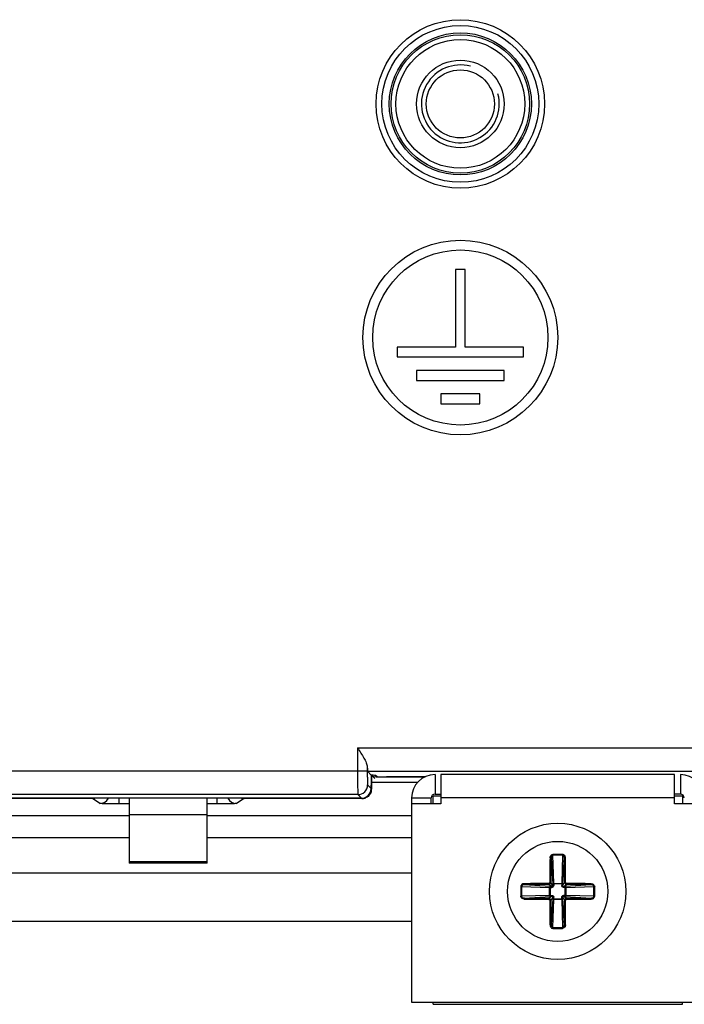
# Model space of a CAD drawing. Units: millimetres. Extents: x -6288 to 2086, y -463 to 2624.
# Drawn here: x 1605 to 1639, y 1897 to 1948 of the extents above; entities that cross this region are included whole.
import ezdxf

# ---------------------------------------------------------------- set-up
doc = ezdxf.new("R2010")
doc.units = ezdxf.units.MM
doc.header["$LTSCALE"] = 5
doc.layers.get('0').update_dxf_attribs({"lineweight": 30})

msp = doc.modelspace()

# ---------------------------------------------------------------- linework, layer by layer
for p, q in [((1627.51, 1935.025), (1627.51, 1931.025)), ((1628.01, 1935.025), (1627.51, 1935.025)), ((1628.01, 1931.025), (1628.01, 1935.025)), ((1624.51, 1931.025), (1624.51, 1930.525)), ((1627.51, 1931.025), (1624.51, 1931.025)), ((1631.01, 1931.025), (1628.01, 1931.025)), ((1631.01, 1930.525), (1631.01, 1931.025)), ((1624.51, 1930.525), (1631.01, 1930.525)), ((1625.51, 1929.825), (1625.51, 1929.325)), ((1630.01, 1929.825), (1625.51, 1929.825)), ((1630.01, 1929.325), (1630.01, 1929.825)), ((1625.51, 1929.325), (1630.01, 1929.325)), ((1626.76, 1928.625), (1626.76, 1928.125)), ((1628.76, 1928.625), (1626.76, 1928.625)), ((1628.76, 1928.125), (1628.76, 1928.625)), ((1626.76, 1928.125), (1628.76, 1928.125)), ((1622.483, 1910.44), (1622.483, 1909.24)), ((1622.483, 1910.44), (1643.037, 1910.44)), ((1622.983, 1909.471), (1622.983, 1909.24)), ((1622.983, 1909.24), (1592.881, 1909.24)), ((1622.995, 1909.24), (1642.525, 1909.24)), ((1623.187, 1909.048), (1622.995, 1909.24)), ((1623.187, 1909.048), (1623.187, 1908.521)), ((1623.206, 1909.036), (1623.206, 1908.328)), ((1623.266, 1908.969), (1623.266, 1909.035)), ((1623.366, 1908.869), (1623.266, 1908.969)), ((1623.466, 1908.969), (1623.406, 1909.028)), ((1623.866, 1908.958), (1625.96, 1908.958)), ((1625.963, 1908.96), (1623.966, 1908.96)), ((1626.46, 1909.07), (1626.46, 1908.07)), ((1626.76, 1909.07), (1626.76, 1907.57)), ((1638.76, 1909.07), (1626.76, 1909.07)), ((1638.76, 1907.57), (1638.76, 1909.07)), ((1639.06, 1909.07), (1639.06, 1908.07)), ((1622.995, 1908.54), (1623.179, 1908.356)), ((1623.179, 1908.504), (1623.187, 1908.521)), ((1623.179, 1908.356), (1623.179, 1908.504)), ((1623.187, 1908.675), (1625.573, 1908.675)), ((1622.495, 1908.04), (1592.681, 1908.04)), ((1622.495, 1908.04), (1622.679, 1907.856)), ((1626.36, 1907.57), (1626.36, 1907.97)), ((1626.76, 1907.97), (1626.36, 1907.97)), ((1626.46, 1908.07), (1626.76, 1908.07)), ((1639.06, 1908.07), (1638.76, 1908.07)), ((1639.16, 1907.97), (1638.76, 1907.97)), ((1639.16, 1907.97), (1639.16, 1907.57)), ((1608.867, 1907.839), (1586.26, 1907.839)), ((1622.679, 1907.856), (1586.278, 1907.856)), ((1609.248, 1907.585), (1608.867, 1907.839)), ((1610.247, 1907.568), (1610.247, 1907.856)), ((1610.76, 1907.568), (1610.247, 1907.568)), ((1610.76, 1907.856), (1610.76, 1904.518)), ((1614.76, 1904.518), (1614.76, 1907.856)), ((1615.273, 1907.568), (1614.76, 1907.568)), ((1615.273, 1907.568), (1615.273, 1907.856)), ((1616.653, 1907.839), (1616.273, 1907.585)), ((1622.606, 1907.839), (1616.653, 1907.839)), ((1622.606, 1907.856), (1622.606, 1907.839)), ((1622.621, 1907.839), (1622.606, 1907.839)), ((1625.26, 1907.87), (1625.26, 1897.385)), ((1625.26, 1907.87), (1626.26, 1907.87)), ((1626.76, 1907.57), (1625.26, 1907.57)), ((1626.26, 1907.57), (1626.26, 1907.87)), ((1638.76, 1907.87), (1626.76, 1907.87)), ((1640.26, 1907.57), (1638.76, 1907.57)), ((1589.26, 1906.975), (1610.76, 1906.975)), ((1614.76, 1907.005), (1610.76, 1907.005)), ((1614.76, 1906.975), (1625.26, 1906.975)), ((1610.76, 1905.825), (1586.26, 1905.825)), ((1625.26, 1905.825), (1614.76, 1905.825)), ((1632.51, 1904.924), (1632.509, 1904.968)), ((1632.557, 1903.484), (1632.51, 1904.924)), ((1633.01, 1904.924), (1632.963, 1903.484)), ((1633.01, 1904.924), (1633.012, 1904.968)), ((1614.76, 1904.585), (1610.76, 1904.585)), ((1614.76, 1904.518), (1610.76, 1904.518)), ((1632.416, 1904.782), (1632.507, 1903.451)), ((1633.013, 1903.451), (1633.104, 1904.782)), ((1586.26, 1904.025), (1625.26, 1904.025)), ((1632.38, 1903.323), (1631.048, 1903.414)), ((1632.455, 1903.324), (1632.307, 1903.425)), ((1632.507, 1903.375), (1632.405, 1903.523)), ((1632.557, 1903.451), (1632.507, 1903.451)), ((1632.557, 1903.484), (1632.557, 1903.451)), ((1632.557, 1903.484), (1632.963, 1903.484)), ((1632.963, 1903.451), (1632.557, 1903.451)), ((1632.557, 1903.451), (1632.557, 1903.375)), ((1632.963, 1903.484), (1632.963, 1903.451)), ((1633.013, 1903.451), (1632.963, 1903.451)), ((1633.014, 1903.375), (1633.115, 1903.523)), ((1633.065, 1903.324), (1633.213, 1903.425)), ((1634.472, 1903.414), (1633.141, 1903.323)), ((1630.906, 1903.32), (1630.863, 1903.322)), ((1630.906, 1903.32), (1632.346, 1903.273)), ((1632.346, 1902.867), (1632.346, 1903.273)), ((1632.346, 1903.273), (1632.38, 1903.273)), ((1632.38, 1903.323), (1632.38, 1903.273)), ((1632.38, 1903.273), (1632.38, 1902.867)), ((1632.456, 1903.274), (1632.455, 1903.324)), ((1632.507, 1903.375), (1632.557, 1903.375)), ((1632.964, 1903.375), (1633.014, 1903.375)), ((1633.065, 1903.324), (1633.065, 1903.274)), ((1633.141, 1903.273), (1633.065, 1903.274)), ((1633.141, 1903.273), (1633.141, 1903.323)), ((1633.141, 1902.867), (1633.141, 1903.273)), ((1633.174, 1903.273), (1633.141, 1903.273)), ((1633.174, 1903.273), (1634.614, 1903.32)), ((1633.174, 1903.273), (1633.174, 1902.867)), ((1634.614, 1903.32), (1634.658, 1903.322)), ((1630.906, 1902.82), (1630.863, 1902.819)), ((1632.346, 1902.867), (1630.906, 1902.82)), ((1631.048, 1902.726), (1632.38, 1902.817)), ((1632.455, 1902.817), (1632.307, 1902.715)), ((1632.346, 1902.867), (1632.38, 1902.867)), ((1632.38, 1902.867), (1632.38, 1902.817)), ((1632.38, 1902.867), (1632.456, 1902.867)), ((1632.507, 1902.765), (1632.405, 1902.617)), ((1632.507, 1902.69), (1632.416, 1901.358)), ((1632.455, 1902.817), (1632.456, 1902.867)), ((1632.557, 1902.766), (1632.507, 1902.765)), ((1632.508, 1902.69), (1632.557, 1902.69)), ((1632.51, 1901.216), (1632.557, 1902.656)), ((1632.557, 1902.69), (1632.963, 1902.69)), ((1632.557, 1902.656), (1632.557, 1902.69)), ((1632.963, 1902.656), (1632.557, 1902.656)), ((1632.963, 1902.69), (1632.964, 1902.766)), ((1632.963, 1902.656), (1632.963, 1902.69)), ((1632.963, 1902.69), (1633.013, 1902.69)), ((1632.963, 1902.656), (1633.01, 1901.216)), ((1633.014, 1902.765), (1632.964, 1902.766)), ((1633.104, 1901.358), (1633.013, 1902.69)), ((1633.014, 1902.765), (1633.115, 1902.617)), ((1633.065, 1902.867), (1633.065, 1902.817)), ((1633.065, 1902.817), (1633.213, 1902.715)), ((1633.141, 1902.818), (1633.141, 1902.867)), ((1633.174, 1902.867), (1633.141, 1902.867)), ((1633.141, 1902.817), (1634.472, 1902.726)), ((1634.614, 1902.82), (1633.174, 1902.867)), ((1634.614, 1902.82), (1634.658, 1902.819)), ((1625.26, 1901.525), (1582.56, 1901.525)), ((1632.51, 1901.216), (1632.509, 1901.173)), ((1633.01, 1901.216), (1633.012, 1901.173)), ((1625.26, 1897.385), (1640.26, 1897.385)), ((1626.36, 1897.27), (1626.36, 1897.385)), ((1639.16, 1897.27), (1639.16, 1897.385)), ((1626.36, 1897.27), (1639.16, 1897.27))]:
    msp.add_line(p, q)
for centre, radius in [((1627.76, 1943.525), 4.327), ((1627.76, 1943.525), 4.027), ((1627.76, 1943.525), 3.65), ((1627.76, 1943.525), 3.555), ((1627.76, 1943.525), 3.305), ((1627.76, 1943.525), 2.25), ((1627.76, 1943.525), 1.75), ((1627.76, 1931.525), 5), ((1627.76, 1931.525), 4.5), ((1632.76, 1903.07), 3.5), ((1632.76, 1903.07), 2.571)]:
    msp.add_circle(centre, radius)
for centre, radius, start, end in [((1627.76, 1943.525), 2, 75, 15), ((1626.46, 1907.87), 1.2, 90, 180), ((1639.06, 1907.87), 1.2, 0, 90), ((1622.495, 1908.54), 0.5, 270.0211, 359.9789), ((1622.716, 1908.339), 0.491, 339.0775, 353.6316), ((1622.723, 1908.338), 0.483, 353.6864, 358.8813), ((1626.46, 1907.87), 0.2, 90, 180), ((1639.06, 1907.87), 0.2, 0, 90), ((1609.247, 1908.085), 0.5, 270.0341, 332.6885), ((1616.273, 1908.085), 0.5, 207.3115, 269.9659), ((1622.607, 1873.867), 33.972, 89.8496, 89.9761), ((1622.697, 1908.355), 0.517, 269.927, 289.0182), ((1632.76, 1895.309), 9.662, 88.5093, 91.4907), ((1632.76, 1895.32), 9.607, 88.5093, 91.4907), ((1736.677, 1903.232), 104.324, 179.14311, 179.83886), ((1719.533, 1903.377), 87.128, 179.07589, 179.90402), ((1535.046, 1903.28), 98.069, 0.14217, 0.87792), ((1528.617, 1903.23), 104.551, 0.16165, 0.85597), ((1632.6, 1798.917), 104.56, 90.16181, 90.85594), ((1632.551, 1805.367), 98.058, 90.14212, 90.87796), ((1625.258, 1903.432), 7.249, 359.5516, 0.1478), ((1646.303, 1903.394), 13.34, 179.7541, 180.081), ((1640.287, 1903.432), 7.274, 179.8535, 180.4476), ((1633.067, 1816.261), 87.164, 89.07605, 89.90385), ((1632.922, 1799.155), 104.322, 89.14308, 89.83864), ((1640.52, 1903.07), 9.661, 178.5092, 181.4908), ((1640.51, 1903.07), 9.607, 178.5093, 181.4907), ((1632.398, 1910.597), 7.274, 269.8535, 270.4476), ((1632.437, 1916.613), 13.34, 269.7541, 270.081), ((1633.122, 1910.573), 7.249, 269.5516, 270.1478), ((1625.01, 1903.07), 9.607, 358.5093, 1.4907), ((1625, 1903.07), 9.661, 358.5092, 1.4908), ((1632.598, 2006.973), 104.311, 269.14322, 269.83874), ((1632.454, 1989.879), 87.164, 269.07605, 269.90385), ((1736.905, 1902.91), 104.553, 180.16191, 180.85525), ((1632.399, 1895.568), 7.249, 89.5516, 90.1478), ((1730.474, 1902.861), 98.069, 180.14217, 180.87792), ((1625.233, 1902.708), 7.274, 359.8535, 0.4476), ((1619.217, 1902.747), 13.34, 359.7541, 0.081), ((1640.263, 1902.709), 7.249, 179.5516, 180.1478), ((1633.084, 1889.527), 13.34, 89.7541, 90.081), ((1633.122, 1895.543), 7.274, 89.8535, 90.4476), ((1545.987, 1902.763), 87.128, 359.07589, 359.90402), ((1528.855, 1902.908), 104.313, 359.14323, 359.83898), ((1632.97, 2000.773), 98.058, 270.14212, 270.87796), ((1632.92, 2007.221), 104.559, 270.16154, 270.85487), ((1632.76, 1910.831), 9.662, 268.5093, 271.4907), ((1632.76, 1910.82), 9.607, 268.5093, 271.4907)]:
    msp.add_arc(centre, radius, start, end)
for centre, major_axis, ratio, start_param, end_param in [((1622.995, 1910.44), (0, -1.2), 0.017455, -0.631809, -0.017453), ((1622.806, 1909.028), (-0.6, 0), 0.017455, -3.124139, -2.258346), ((1623.866, 1908.969), (-0.6, 0), 0.017455, 0.017453, 1.570796), ((1623.966, 1908.969), (-0.5, 0), 0.017455, 0.017453, 1.570796), ((1622.678, 1908.356), (-0.354, 0.354), 0.999695, 2.356347, 3.926839), ((1608.867, 1908.339), (0.416, -0.277), 0.999505, -0.982624, -0.718075), ((1616.653, 1908.339), (0.416, 0.277), 0.999505, 3.859668, 4.124217)]:
    msp.add_ellipse(centre, major_axis=major_axis, ratio=ratio, start_param=start_param, end_param=end_param)
for points, knots in [([(1622.483, 1910.44), (1622.539, 1910.353), (1622.649, 1910.182), (1622.803, 1909.932), (1622.924, 1909.702), (1622.981, 1909.544), (1622.983, 1909.471)], [0, 0, 0, 0, 0.282775, 0.554982, 0.801865, 1, 1, 1, 1]), ([(1622.483, 1909.24), (1622.483, 1909.088), (1622.483, 1908.868), (1622.485, 1908.588), (1622.486, 1908.409), (1622.489, 1908.262), (1622.488, 1908.15), (1622.496, 1908.083), (1622.49, 1908.048), (1622.495, 1908.04)], [0, 0, 0, 0, 0.378663, 0.550136, 0.700933, 0.825389, 0.918832, 0.977759, 1, 1, 1, 1]), ([(1622.983, 1909.24), (1622.983, 1909.151), (1622.983, 1909.023), (1622.985, 1908.859), (1622.986, 1908.755), (1622.989, 1908.67), (1622.988, 1908.604), (1622.995, 1908.566), (1622.991, 1908.543), (1622.995, 1908.54)], [0, 0, 0, 0, 0.378565, 0.549995, 0.700756, 0.825191, 0.918631, 0.9776, 1, 1, 1, 1]), ([(1623.174, 1908.164), (1623.15, 1908.1), (1623.068, 1907.973), (1622.939, 1907.892), (1622.865, 1907.867)], [0, 0, 0, 0, 0.464715, 1, 1, 1, 1]), ([(1610.247, 1907.568), (1610.122, 1907.568), (1609.939, 1907.569), (1609.707, 1907.571), (1609.558, 1907.573), (1609.435, 1907.576), (1609.342, 1907.577), (1609.285, 1907.584), (1609.254, 1907.581), (1609.248, 1907.585)], [0, 0, 0, 0, 0.376627, 0.547377, 0.697789, 0.822277, 0.916227, 0.976172, 1, 1, 1, 1]), ([(1616.273, 1907.585), (1616.266, 1907.581), (1616.236, 1907.584), (1616.179, 1907.577), (1616.085, 1907.576), (1615.962, 1907.573), (1615.814, 1907.571), (1615.581, 1907.569), (1615.399, 1907.568), (1615.273, 1907.568)], [0, 0, 0, 0, 0.023828, 0.083773, 0.177723, 0.302211, 0.452623, 0.623373, 1, 1, 1, 1]), ([(1632.364, 1904.792), (1632.365, 1904.813), (1632.371, 1904.854), (1632.399, 1904.911), (1632.446, 1904.955), (1632.488, 1904.966), (1632.509, 1904.968)], [0, 0, 0, 0, 0.248508, 0.497966, 0.748224, 1, 1, 1, 1]), ([(1632.51, 1904.924), (1632.495, 1904.924), (1632.464, 1904.911), (1632.436, 1904.873), (1632.42, 1904.829), (1632.416, 1904.798), (1632.416, 1904.782)], [0, 0, 0, 0, 0.2484, 0.498554, 0.749123, 1, 1, 1, 1]), ([(1633.104, 1904.782), (1633.104, 1904.798), (1633.101, 1904.829), (1633.085, 1904.873), (1633.056, 1904.911), (1633.025, 1904.924), (1633.01, 1904.924)], [0, 0, 0, 0, 0.250944, 0.501504, 0.751763, 1, 1, 1, 1]), ([(1633.156, 1904.792), (1633.156, 1904.813), (1633.149, 1904.854), (1633.121, 1904.911), (1633.074, 1904.955), (1633.032, 1904.967), (1633.012, 1904.968)], [0, 0, 0, 0, 0.2487, 0.49817, 0.748775, 1, 1, 1, 1]), ([(1632.416, 1904.782), (1632.416, 1904.784), (1632.409, 1904.787), (1632.398, 1904.789), (1632.382, 1904.791), (1632.371, 1904.792), (1632.364, 1904.792)], [0, 0, 0, 0, 0.115285, 0.338257, 0.64723, 1, 1, 1, 1]), ([(1633.104, 1904.782), (1633.105, 1904.784), (1633.111, 1904.787), (1633.122, 1904.79), (1633.138, 1904.791), (1633.15, 1904.792), (1633.156, 1904.792)], [0, 0, 0, 0, 0.115032, 0.338467, 0.647591, 1, 1, 1, 1]), ([(1631.038, 1903.466), (1630.998, 1903.466), (1630.933, 1903.446), (1630.876, 1903.384), (1630.863, 1903.342), (1630.863, 1903.322)], [0, 0, 0, 0, 0.494875, 0.747087, 1, 1, 1, 1]), ([(1631.048, 1903.414), (1631.033, 1903.414), (1631.001, 1903.411), (1630.957, 1903.395), (1630.92, 1903.366), (1630.907, 1903.335), (1630.906, 1903.32)], [0, 0, 0, 0, 0.250944, 0.501504, 0.751763, 1, 1, 1, 1]), ([(1631.048, 1903.414), (1631.046, 1903.415), (1631.043, 1903.421), (1631.041, 1903.432), (1631.039, 1903.448), (1631.038, 1903.46), (1631.038, 1903.466)], [0, 0, 0, 0, 0.114987, 0.338333, 0.647425, 1, 1, 1, 1]), ([(1632.305, 1903.477), (1632.311, 1903.478), (1632.324, 1903.48), (1632.34, 1903.491), (1632.351, 1903.507), (1632.353, 1903.519), (1632.353, 1903.525)], [0, 0, 0, 0, 0.249823, 0.499929, 0.749619, 1, 1, 1, 1]), ([(1632.305, 1903.477), (1632.305, 1903.471), (1632.305, 1903.459), (1632.305, 1903.443), (1632.307, 1903.433), (1632.306, 1903.427), (1632.307, 1903.425)], [0, 0, 0, 0, 0.362856, 0.678913, 0.902001, 1, 1, 1, 1]), ([(1632.307, 1903.425), (1632.332, 1903.425), (1632.384, 1903.446), (1632.405, 1903.498), (1632.405, 1903.523)], [0, 0, 0, 0, 0.499926, 1, 1, 1, 1]), ([(1632.353, 1903.525), (1632.359, 1903.525), (1632.371, 1903.525), (1632.387, 1903.525), (1632.398, 1903.524), (1632.404, 1903.524), (1632.405, 1903.523)], [0, 0, 0, 0, 0.349607, 0.67915, 0.908267, 1, 1, 1, 1]), ([(1632.557, 1903.484), (1632.545, 1903.483), (1632.524, 1903.478), (1632.508, 1903.46), (1632.507, 1903.451)], [0, 0, 0, 0, 0.565816, 1, 1, 1, 1]), ([(1633.013, 1903.451), (1633.012, 1903.46), (1632.997, 1903.479), (1632.975, 1903.484), (1632.963, 1903.484)], [0, 0, 0, 0, 0.438109, 1, 1, 1, 1]), ([(1633.168, 1903.525), (1633.161, 1903.525), (1633.149, 1903.525), (1633.134, 1903.525), (1633.123, 1903.524), (1633.117, 1903.524), (1633.115, 1903.523)], [0, 0, 0, 0, 0.36263, 0.678741, 0.901897, 1, 1, 1, 1]), ([(1633.115, 1903.523), (1633.115, 1903.498), (1633.136, 1903.447), (1633.188, 1903.425), (1633.213, 1903.425)], [0, 0, 0, 0, 0.499926, 1, 1, 1, 1]), ([(1633.168, 1903.525), (1633.168, 1903.513), (1633.176, 1903.494), (1633.197, 1903.48), (1633.21, 1903.478), (1633.216, 1903.477)], [0, 0, 0, 0, 0.494707, 0.746907, 1, 1, 1, 1]), ([(1633.215, 1903.477), (1633.215, 1903.471), (1633.215, 1903.46), (1633.215, 1903.444), (1633.214, 1903.433), (1633.214, 1903.427), (1633.213, 1903.425)], [0, 0, 0, 0, 0.349607, 0.679151, 0.908268, 1, 1, 1, 1]), ([(1634.472, 1903.414), (1634.474, 1903.415), (1634.477, 1903.421), (1634.479, 1903.432), (1634.481, 1903.448), (1634.482, 1903.46), (1634.482, 1903.466)], [0, 0, 0, 0, 0.115304, 0.338239, 0.647212, 1, 1, 1, 1]), ([(1634.614, 1903.32), (1634.614, 1903.335), (1634.601, 1903.366), (1634.563, 1903.395), (1634.519, 1903.411), (1634.488, 1903.414), (1634.472, 1903.414)], [0, 0, 0, 0, 0.2484, 0.498554, 0.749122, 1, 1, 1, 1]), ([(1634.482, 1903.466), (1634.503, 1903.465), (1634.544, 1903.46), (1634.601, 1903.431), (1634.645, 1903.384), (1634.656, 1903.342), (1634.658, 1903.322)], [0, 0, 0, 0, 0.248428, 0.497878, 0.747944, 1, 1, 1, 1]), ([(1632.38, 1903.323), (1632.371, 1903.322), (1632.351, 1903.307), (1632.346, 1903.285), (1632.346, 1903.273)], [0, 0, 0, 0, 0.438107, 1, 1, 1, 1]), ([(1632.455, 1903.324), (1632.468, 1903.324), (1632.496, 1903.334), (1632.507, 1903.362), (1632.507, 1903.375)], [0, 0, 0, 0, 0.499959, 1, 1, 1, 1]), ([(1632.557, 1903.375), (1632.557, 1903.349), (1632.539, 1903.308), (1632.495, 1903.28), (1632.469, 1903.273), (1632.456, 1903.274)], [0, 0, 0, 0, 0.495462, 0.747681, 1, 1, 1, 1]), ([(1633.065, 1903.274), (1633.039, 1903.273), (1632.998, 1903.291), (1632.97, 1903.335), (1632.963, 1903.362), (1632.964, 1903.375)], [0, 0, 0, 0, 0.495462, 0.747681, 1, 1, 1, 1]), ([(1633.014, 1903.375), (1633.013, 1903.362), (1633.024, 1903.334), (1633.052, 1903.324), (1633.065, 1903.324)], [0, 0, 0, 0, 0.499959, 1, 1, 1, 1]), ([(1633.174, 1903.273), (1633.173, 1903.285), (1633.168, 1903.307), (1633.15, 1903.322), (1633.141, 1903.323)], [0, 0, 0, 0, 0.565816, 1, 1, 1, 1]), ([(1631.038, 1902.674), (1630.998, 1902.675), (1630.934, 1902.694), (1630.875, 1902.756), (1630.865, 1902.798), (1630.863, 1902.819)], [0, 0, 0, 0, 0.494893, 0.746734, 1, 1, 1, 1]), ([(1630.906, 1902.82), (1630.907, 1902.805), (1630.92, 1902.774), (1630.957, 1902.746), (1631.001, 1902.73), (1631.033, 1902.726), (1631.048, 1902.726)], [0, 0, 0, 0, 0.2484, 0.498554, 0.749123, 1, 1, 1, 1]), ([(1631.048, 1902.726), (1631.046, 1902.726), (1631.043, 1902.719), (1631.041, 1902.708), (1631.039, 1902.692), (1631.038, 1902.681), (1631.038, 1902.674)], [0, 0, 0, 0, 0.115035, 0.338288, 0.6473, 1, 1, 1, 1]), ([(1632.305, 1902.663), (1632.305, 1902.669), (1632.305, 1902.681), (1632.305, 1902.697), (1632.307, 1902.708), (1632.306, 1902.714), (1632.307, 1902.715)], [0, 0, 0, 0, 0.349607, 0.679151, 0.908268, 1, 1, 1, 1]), ([(1632.353, 1902.615), (1632.353, 1902.621), (1632.351, 1902.634), (1632.339, 1902.65), (1632.324, 1902.661), (1632.311, 1902.663), (1632.305, 1902.663)], [0, 0, 0, 0, 0.249848, 0.499948, 0.749527, 1, 1, 1, 1]), ([(1632.405, 1902.617), (1632.405, 1902.642), (1632.384, 1902.694), (1632.332, 1902.715), (1632.307, 1902.715)], [0, 0, 0, 0, 0.499926, 1, 1, 1, 1]), ([(1632.346, 1902.867), (1632.347, 1902.855), (1632.352, 1902.834), (1632.371, 1902.818), (1632.38, 1902.817)], [0, 0, 0, 0, 0.565816, 1, 1, 1, 1]), ([(1632.353, 1902.615), (1632.359, 1902.615), (1632.371, 1902.615), (1632.387, 1902.615), (1632.398, 1902.617), (1632.404, 1902.616), (1632.405, 1902.617)], [0, 0, 0, 0, 0.362674, 0.678775, 0.901905, 1, 1, 1, 1]), ([(1632.507, 1902.765), (1632.507, 1902.778), (1632.496, 1902.806), (1632.468, 1902.817), (1632.455, 1902.817)], [0, 0, 0, 0, 0.499959, 1, 1, 1, 1]), ([(1632.456, 1902.867), (1632.481, 1902.867), (1632.522, 1902.849), (1632.55, 1902.805), (1632.557, 1902.779), (1632.557, 1902.766)], [0, 0, 0, 0, 0.495462, 0.747681, 1, 1, 1, 1]), ([(1632.508, 1902.69), (1632.508, 1902.681), (1632.524, 1902.661), (1632.545, 1902.656), (1632.557, 1902.656)], [0, 0, 0, 0, 0.438109, 1, 1, 1, 1]), ([(1632.964, 1902.766), (1632.963, 1902.791), (1632.981, 1902.832), (1633.025, 1902.86), (1633.052, 1902.867), (1633.065, 1902.867)], [0, 0, 0, 0, 0.495462, 0.747681, 1, 1, 1, 1]), ([(1632.963, 1902.656), (1632.975, 1902.657), (1632.997, 1902.662), (1633.012, 1902.681), (1633.013, 1902.69)], [0, 0, 0, 0, 0.565816, 1, 1, 1, 1]), ([(1633.065, 1902.817), (1633.052, 1902.817), (1633.024, 1902.806), (1633.014, 1902.778), (1633.014, 1902.765)], [0, 0, 0, 0, 0.499959, 1, 1, 1, 1]), ([(1633.213, 1902.715), (1633.188, 1902.715), (1633.136, 1902.694), (1633.115, 1902.642), (1633.115, 1902.617)], [0, 0, 0, 0, 0.499926, 1, 1, 1, 1]), ([(1633.167, 1902.615), (1633.161, 1902.615), (1633.15, 1902.615), (1633.134, 1902.615), (1633.123, 1902.617), (1633.117, 1902.616), (1633.115, 1902.617)], [0, 0, 0, 0, 0.349605, 0.679149, 0.908268, 1, 1, 1, 1]), ([(1633.141, 1902.818), (1633.15, 1902.818), (1633.169, 1902.834), (1633.174, 1902.855), (1633.174, 1902.867)], [0, 0, 0, 0, 0.438112, 1, 1, 1, 1]), ([(1633.215, 1902.663), (1633.203, 1902.663), (1633.184, 1902.654), (1633.17, 1902.634), (1633.168, 1902.621), (1633.167, 1902.615)], [0, 0, 0, 0, 0.494769, 0.747018, 1, 1, 1, 1]), ([(1633.215, 1902.663), (1633.215, 1902.669), (1633.215, 1902.681), (1633.215, 1902.697), (1633.214, 1902.708), (1633.214, 1902.714), (1633.213, 1902.715)], [0, 0, 0, 0, 0.362699, 0.678792, 0.901973, 1, 1, 1, 1]), ([(1634.472, 1902.726), (1634.488, 1902.726), (1634.519, 1902.73), (1634.563, 1902.745), (1634.601, 1902.774), (1634.614, 1902.805), (1634.614, 1902.82)], [0, 0, 0, 0, 0.250944, 0.501504, 0.751763, 1, 1, 1, 1]), ([(1634.472, 1902.726), (1634.474, 1902.726), (1634.477, 1902.719), (1634.48, 1902.708), (1634.481, 1902.692), (1634.482, 1902.68), (1634.482, 1902.674)], [0, 0, 0, 0, 0.11498, 0.338412, 0.647552, 1, 1, 1, 1]), ([(1634.48, 1902.674), (1634.521, 1902.675), (1634.586, 1902.693), (1634.644, 1902.756), (1634.657, 1902.798), (1634.658, 1902.819)], [0, 0, 0, 0, 0.495229, 0.747304, 1, 1, 1, 1]), ([(1632.416, 1901.358), (1632.416, 1901.356), (1632.409, 1901.353), (1632.398, 1901.351), (1632.382, 1901.349), (1632.37, 1901.349), (1632.364, 1901.348)], [0, 0, 0, 0, 0.114999, 0.338419, 0.647545, 1, 1, 1, 1]), ([(1632.364, 1901.35), (1632.365, 1901.309), (1632.384, 1901.244), (1632.446, 1901.186), (1632.488, 1901.173), (1632.509, 1901.173)], [0, 0, 0, 0, 0.49517, 0.747273, 1, 1, 1, 1]), ([(1632.416, 1901.358), (1632.416, 1901.343), (1632.42, 1901.312), (1632.435, 1901.267), (1632.464, 1901.23), (1632.495, 1901.217), (1632.51, 1901.216)], [0, 0, 0, 0, 0.250944, 0.501504, 0.751763, 1, 1, 1, 1]), ([(1633.01, 1901.216), (1633.025, 1901.217), (1633.056, 1901.23), (1633.085, 1901.267), (1633.101, 1901.312), (1633.104, 1901.343), (1633.104, 1901.358)], [0, 0, 0, 0, 0.2484, 0.498554, 0.749123, 1, 1, 1, 1]), ([(1633.156, 1901.348), (1633.155, 1901.328), (1633.149, 1901.286), (1633.121, 1901.23), (1633.074, 1901.186), (1633.032, 1901.174), (1633.012, 1901.173)], [0, 0, 0, 0, 0.248556, 0.497956, 0.748288, 1, 1, 1, 1]), ([(1633.104, 1901.358), (1633.105, 1901.356), (1633.111, 1901.353), (1633.122, 1901.351), (1633.138, 1901.349), (1633.15, 1901.349), (1633.156, 1901.348)], [0, 0, 0, 0, 0.115037, 0.338286, 0.647297, 1, 1, 1, 1])]:
    msp.add_open_spline(points, degree=3, knots=knots)

doc.saveas('drawing.dxf')
